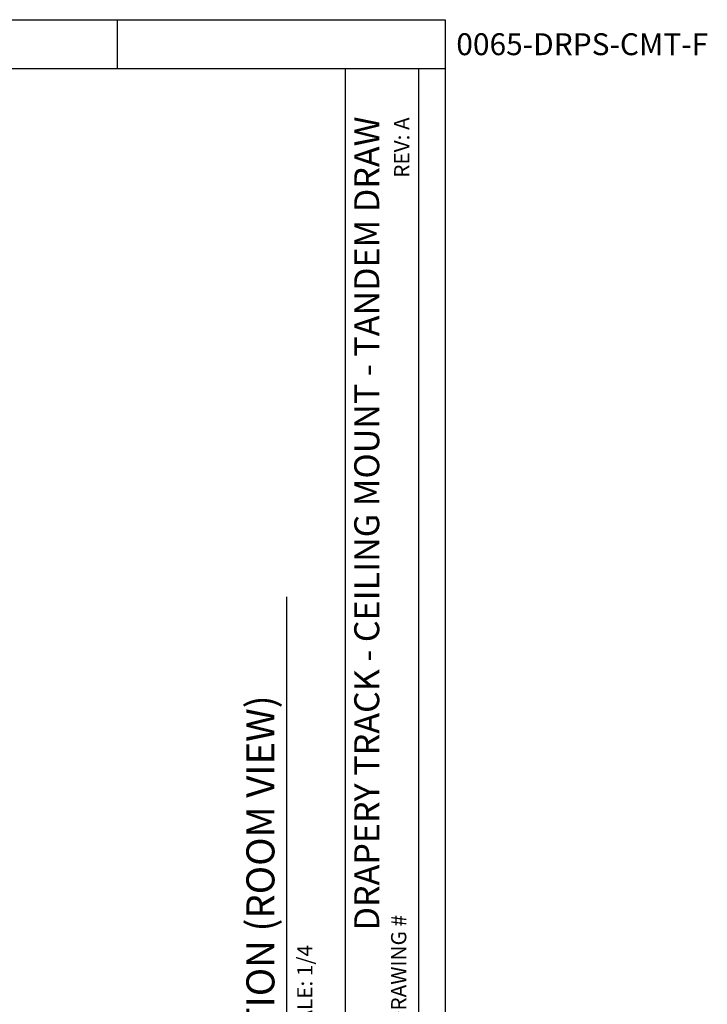
# Model space of a CAD drawing. Units: inches. Extents: x 3.8 to 41.7, y 4.4 to 46.5.
# Drawn here: x 26.9 to 41.7, y 25.3 to 46.5 of the extents above; entities that cross this region are included whole.
import ezdxf

# ---------------------------------------------------------------- set-up
doc = ezdxf.new("R2010")
doc.units = ezdxf.units.IN
doc.header["$MEASUREMENT"] = 0
for name, color, linetype in [('DIMENSION', 7, 'Continuous'), ('DRAWING', 7, 'Continuous'), ('TITLE_BLOCK', 7, 'Continuous')]:
    doc.layers.add(name, color=color, linetype=linetype)
doc.styles.add('ARIAL', font='ARIAL.TTF')
doc.styles.add('ARIALB', font='ARIALBD.TTF')

msp = doc.modelspace()

# ---------------------------------------------------------------- linework, layer by layer
at = {"layer": 'DIMENSION'}
for p, q in [((29.044, 45.495), (29.044, 46.548)), ((6.308, 45.495), (33.956, 45.495)), ((33.956, 5.443), (33.956, 45.495)), ((33.956, 45.495), (36.102, 45.495)), ((35.532, 5.443), (35.532, 45.495)), ((32.688, 16.603), (32.688, 34.109))]:
    msp.add_line(p, q, dxfattribs=at)
at = {"layer": 'DRAWING'}
for p, q in [((3.808, 46.548), (36.102, 46.548)), ((36.102, 46.548), (36.102, 4.408))]:
    msp.add_line(p, q, dxfattribs=at)

# ---------------------------------------------------------------- texts
at = {"layer": 'TITLE_BLOCK', "color": 7, "insert": (39.053, 46.256), "char_height": 0.47255, "width": 19.40255, "attachment_point": 2, "style": 'ARIALB'}
msp.add_mtext('{\\fVrinda|b1|i0|c0|p2;0065-DRPS-CMT-F}', dxfattribs=at)
at = {"layer": 'TITLE_BLOCK', "color": 7, "attachment_point": 2, "rotation": 90}
for s, insert, char_height, style in [('DRAPERY TRACK - CEILING MOUNT - TANDEM DRAW', (34.143, 35.688), 0.53818, 'ARIAL'), ('REV: A ', (35.002, 43.792), 0.3279, 'ARIAL'), ('{\\fArial|b0|i0|c0|p34;TYPICAL ELEVATION (ROOM VIEW)}', (31.819, 25.491), 0.60533, 'ARIALB'), ('DRAWING # ', (34.936, 26.063), 0.3279, 'ARIAL'), ('SCALE: 1/4', (32.914, 25.487), 0.3279, 'ARIAL')]:
    msp.add_mtext(s, dxfattribs=dict(at, insert=insert, char_height=char_height, style=style))

doc.saveas('drawing.dxf')
